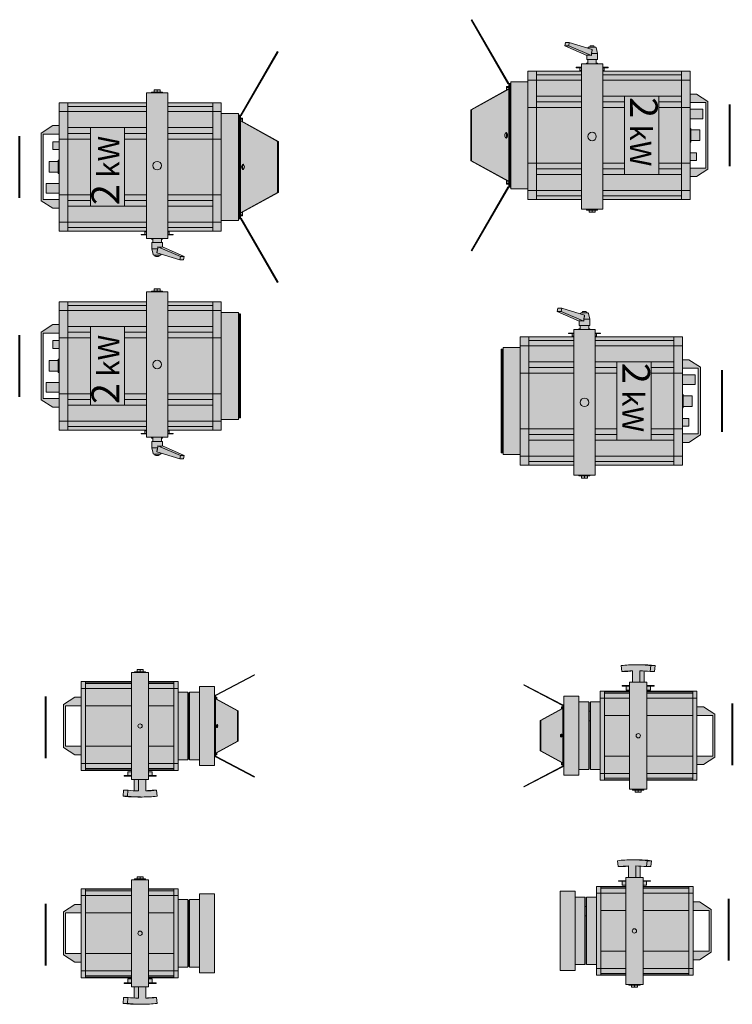
# Model space of a CAD drawing. Units: millimetres. Extents: x -8299 to 55816, y -7189 to 35898.
# Drawn here: x -4567 to -2901, y 23574 to 25876 of the extents above; entities that cross this region are included whole.
import ezdxf

# ---------------------------------------------------------------- set-up
doc = ezdxf.new("R2010")
doc.units = ezdxf.units.MM
doc.header["$LTSCALE"] = 10
doc.layers.add('lumière', color=7, linetype='Continuous')
doc.layers.add('Scénique_son', color=144, linetype='Continuous')
doc.layers.add('Scénique_Lumière Projecteur Phénix', color=206, linetype='Continuous', lineweight=9)
doc.styles.get("Standard").update_dxf_attribs({"font": 'arial.ttf'})

# ---------------------------------------------------------------- blocks, each defined once
blk = doc.blocks.new('*U52')
at = {"layer": 'Scénique_Lumière Projecteur Phénix', "linetype": 'ByBlock', "true_color": 0xffffff}
h = blk.add_hatch(color=7, dxfattribs=at)
h.paths.add_polyline_path([(103.8, 137.3), (-103.8, 137.3), (-103.8, 20), (-106.8, 20), (-106.8, 28.5), (-117, 28.5), (-117, 20), (-125, 20), (-125, 13.7), (-151.4, 13.7), (-150.1, 28.2), (-150.1, 38.4), (-164, 39.6), (-164.5, 34.9), (-164.9, 30.4), (-165.3, 25.9), (-165.6, 20.1), (-166, 9.8), (-166, -5.1), (-165.8, -16.4), (-165.1, -28.2), (-164, -39.6), (-150.1, -38.4), (-150.1, -28.2), (-151.4, -13.7), (-125, -13.7), (-125, -20), (-117, -20), (-117, -28.8), (-106.8, -28.5), (-106.8, -20), (-103.8, -20), (-103.8, -88.7), (-78.8, -88.7), (-78.8, -138.7), (-92.5, -138.7), (-92.5, -173.7), (-71.9, -173.7), (71.9, -173.7), (92.5, -173.7), (92.5, -138.7), (78.8, -138.7), (78.8, -88.7), (103.8, -88.7), (103.8, -20), (125, -20), (125, -13), (127, -13), (127, -6.9), (132, -6.9), (132, 6.9), (127, 6.9), (127, 13), (125, 13), (125, 20), (103.8, 20)])
h.paths.add_polyline_path([(-47.5, 174.3), (47.5, 174.3), (47.5, 137.3), (67.5, 137.3), (67.5, 152.3), (50, 179.3), (-50, 179.3), (-67.5, 152.3), (-67.5, 137.3), (-47.5, 137.3)])
at = {"layer": 'Scénique_Lumière Projecteur Phénix', "color": 7, "linetype": 'ByBlock', "lineweight": 40}
blk.add_line((-75.2, 219.9), (69.2, 219.9), dxfattribs=at)
at = {"layer": 'Scénique_Lumière Projecteur Phénix', "color": 18, "linetype": 'ByBlock', "true_color": 0x000000}
for p, q in [((-67.5, 152.3), (-50, 179.3)), ((-50, 179.3), (50, 179.3)), ((-50, 179.3), (-50, 179.3)), ((47.5, 174.3), (-47.5, 174.3)), ((-47.5, 174.3), (-47.5, 137.3)), ((47.5, 137.3), (47.5, 174.3)), ((50, 179.3), (67.5, 152.3)), ((-67.5, 137.3), (-67.5, 152.3)), ((-67.5, 152.3), (-67.5, 152.3)), ((67.5, 152.3), (67.5, 137.3)), ((-103.8, 127.3), (-103.8, 137.3)), ((-88, 137.3), (-103.8, 137.3)), ((-103.8, 127.3), (-88, 127.3)), ((-103.8, 127.3), (-103.8, 20)), ((-102.8, 127.3), (-102.8, 20)), ((-101.8, 127.3), (-101.8, 127.3)), ((-99.5, 127.3), (-99.5, 20)), ((-88, 127.3), (-88, 137.3)), ((-33, 137.3), (-88, 137.3)), ((-88, 127.3), (-88, 20)), ((-62.5, 127.3), (-88, 127.3)), ((-62.5, 127.3), (-33, 127.3)), ((-52.2, 127.3), (-62.5, 127.3)), ((-47.5, 127.3), (-47.5, 20)), ((33, 137.3), (-33, 137.3)), ((-33, 127.3), (33, 127.3)), ((88, 137.3), (33, 137.3)), ((33, 127.3), (62.5, 127.3)), ((47.5, 127.3), (47.5, 20)), ((62.5, 127.3), (52.2, 127.3)), ((88, 127.3), (62.5, 127.3)), ((88, 127.3), (88, 137.3)), ((103.8, 137.3), (88, 137.3)), ((88, 127.3), (103.8, 127.3)), ((88, 127.3), (88, 20)), ((99.5, 127.3), (88, 127.3)), ((99.5, 127.3), (99.5, 20)), ((102.8, 127.3), (99.5, 127.3)), ((101.8, 127.3), (101.8, 127.3)), ((102.8, 127.3), (102.8, 20)), ((103.8, 127.3), (102.8, 127.3)), ((103.8, 127.3), (103.8, 137.3)), ((103.8, 127.3), (103.8, 20)), ((-103.8, 107.3), (-103.8, 107.3)), ((-103.8, 101.9), (-103.8, 101.9)), ((-103.8, 99.9), (-103.8, 99.9)), ((-103.8, 94.4), (-103.8, 94.4)), ((-103.8, 92.4), (-103.8, 92.4)), ((-103.8, 87), (-103.8, 87)), ((-103.8, 85), (-103.8, 85)), ((-103.8, 79.6), (-103.8, 79.6)), ((-103.8, 77.6), (-103.8, 77.6)), ((-103.8, 72.1), (-103.8, 72.1)), ((-103.8, 70.1), (-103.8, 70.1)), ((-103.8, 64.7), (-103.8, 64.7)), ((-103.8, 62.7), (-103.8, 62.7)), ((-103.8, 57.2), (-103.8, 57.2)), ((-103.8, 55.2), (-103.8, 55.2)), ((-103.8, 49.8), (-103.8, 49.8)), ((-103.8, 47.8), (-103.8, 47.8)), ((-164, 29.4), (-164, 39.6)), ((-150.1, 38.4), (-164, 39.6)), ((-150.1, 28.2), (-164, 29.4)), ((-150.1, 28.2), (-150.1, 38.4)), ((-116, 37.5), (-117, 37.5)), ((-117, 37.5), (-117, 20)), ((-116, 37.5), (-116, 20)), ((-106.8, 28.5), (-116, 28.5)), ((-106.8, 28.5), (-106.8, 20)), ((-103.8, 42.3), (-103.8, 42.3)), ((-103.8, 40.3), (-103.8, 40.3)), ((-103.8, 34.9), (-103.8, 34.9)), ((-103.8, 32.9), (-103.8, 32.9)), ((-103.8, 27.4), (-103.8, 27.4)), ((-103.8, 25.4), (-103.8, 25.4)), ((-166, 5.1), (-166, -5.1)), ((-125, 3.6), (-151.9, 3.6)), ((-125, 13.7), (-151.4, 13.7)), ((-125, -20), (-125, 20)), ((-85, 20), (-125, 20)), ((-125, 9.5), (-125, 9.5)), ((-125, 4), (-125, 4)), ((85, 20), (-85, 20)), ((125, 20), (85, 20)), ((125, 20), (125, -20)), ((127, 13), (125, 13)), ((127, 13), (127, -13)), ((127, 6.9), (132, 6.9)), ((127, 0), (132, 0)), ((132, 6.9), (132, 0)), ((132, 0), (132, -6.9)), ((-151.9, -13.7), (-125, -13.7)), ((-125, -4), (-125, -4)), ((-125, -9.5), (-125, -9.5)), ((-125, -20), (-85, -20)), ((-117, -20), (-117, -37.5)), ((-116, -20), (-116, -37.5)), ((-106.8, -20), (-106.8, -28.5)), ((-103.8, -20), (-103.8, -78.7)), ((-102.8, -20), (-102.8, -78.7)), ((-99.5, -20), (-99.5, -78.7)), ((-88, -20), (-88, -78.7)), ((-85, -20), (85, -20)), ((-47.5, -20), (-47.5, -78.7)), ((47.5, -20), (47.5, -78.7)), ((85, -20), (125, -20)), ((88, -20), (88, -78.7)), ((99.5, -20), (99.5, -78.7)), ((102.8, -20), (102.8, -78.7)), ((103.8, -20), (103.8, -78.7)), ((125, -13), (127, -13)), ((127, -6.9), (132, -6.9)), ((-164, -39.6), (-150.1, -38.4)), ((-150.1, -38.4), (-150.1, -28.2)), ((-117, -37.5), (-116, -37.5)), ((-116, -28.5), (-106.8, -28.5)), ((-103.8, -78.7), (-102.8, -78.7)), ((-103.8, -78.7), (-103.8, -88.7)), ((-103.8, -78.7), (-88, -78.7)), ((-88, -88.7), (-103.8, -88.7)), ((-99.5, -78.7), (-88, -78.7)), ((-88, -78.7), (-62.5, -78.7)), ((-88, -78.7), (-88, -88.7)), ((-33, -88.7), (-88, -88.7)), ((-78.8, -88.7), (-78.8, -111.7)), ((-62.5, -78.7), (-33, -78.7)), ((-47.5, -78.7), (-33, -78.7)), ((-33, -78.7), (33, -78.7)), ((33, -88.7), (-33, -88.7)), ((33, -78.7), (88, -78.7)), ((88, -88.7), (33, -88.7)), ((62.5, -78.7), (88, -78.7)), ((78.8, -111.7), (78.8, -88.7)), ((88, -78.7), (88, -88.7)), ((88, -78.7), (103.8, -78.7)), ((103.8, -88.7), (88, -88.7)), ((102.8, -78.7), (103.8, -78.7)), ((103.8, -78.7), (103.8, -88.7)), ((78.8, -111.7), (-78.8, -111.7)), ((-77.4, -112.2), (77.4, -112.2)), ((-57, -112.2), (-57, -115.1)), ((-35, -115.1), (-35, -112.2)), ((-78.8, -115.7), (-78.8, -138.7)), ((78.8, -115.7), (-78.8, -115.7)), ((77.4, -115.1), (-77.4, -115.1)), ((78.8, -138.7), (78.8, -115.7)), ((-92.5, -138.7), (-92.5, -173.7)), ((-92.5, -138.7), (92.5, -138.7)), ((92.5, -173.7), (92.5, -138.7)), ((-92.5, -173.7), (92.5, -173.7))]:
    blk.add_line(p, q, dxfattribs=at)
blk.add_circle((0, 0), 5, dxfattribs=at)
for centre, radius, start, end in [((0, 207.8), 304.5, 256.7573, 256.7992), ((0, 207.8), 304.5, 283.1997, 283.2378), ((-78.8, -113.7), 2, 46.8423, 90), ((78.8, -113.7), 2, 90, 133.1577), ((-78.8, -113.7), 2, 270, 313.1577), ((78.8, -113.7), 2, 226.8423, 270)]:
    blk.add_arc(centre, radius, start, end, dxfattribs=at)
for centre, major_axis, start_param, end_param in [((235, 5.1), (-401, 0), -0.099917, 0), ((235, -5.1), (-401, 0), -0.099917, 0), ((235, -5.1), (-387, 0), -0.099917, -0.025843), ((235, -5.1), (-401, 0), 0, 0.099917), ((235, -5.1), (-387, 0), 0.025843, 0.099917), ((235, 5.1), (-387, 0), 0.056206, 0.099917)]:
    blk.add_ellipse(centre, major_axis=major_axis, ratio=0.862233, start_param=start_param, end_param=end_param, dxfattribs=at)
at = {"layer": 'Scénique_Lumière Projecteur Phénix', "color": 0, "linetype": 'ByBlock', "oblique": 10}
blk.add_attdef('N°_CIRCUIT', (-156.8, 270.3), '', height=125, dxfattribs=at)
at = {"layer": 'Scénique_Lumière Projecteur Phénix', "color": 0, "linetype": 'ByBlock', "width": 1.1}
for tag, p in [('GELAT_1', (-103.5, -316.8)), ('GELAT_2', (-103.5, -432.9)), ('GELAT_3', (-103.5, -544.1))]:
    blk.add_attdef(tag, p, '', height=65, dxfattribs=at)
blk = doc.blocks.new('*U50')
at = {"layer": 'Scénique_son', "linetype": 'ByBlock', "true_color": 0xffffff}
h = blk.add_hatch(color=7, dxfattribs=at)
h.paths.add_polyline_path([(103.8, -20), (125, -20), (125, -13), (127, -13), (127, -6.9), (132, -6.9), (132, 6.9), (127, 6.9), (127, 13), (125, 13), (125, 20), (103.8, 20), (103.8, 137.3), (-103.8, 137.3), (-103.8, 20), (-106.8, 20), (-106.8, 28.5), (-116, 28.5), (-116, 37.5), (-117, 37.5), (-117, 20), (-125, 20), (-125, 13.7), (-151.4, 13.7), (-150.1, 28.2), (-150.1, 38.4), (-164, 39.6), (-164.5, 35), (-164.9, 30.4), (-165.3, 25.9), (-165.6, 20.1), (-166, 9.8), (-166, -5), (-165.8, -16.4), (-165.1, -28.1), (-164, -39.5), (-150.1, -38.3), (-150.1, -28.2), (-151.4, -13.7), (-125, -13.7), (-125, -20), (-117, -20), (-117, -37.5), (-116, -37.5), (-116, -28.7), (-106.8, -28.5), (-106.8, -20), (-103.8, -20), (-103.8, -88.7), (-78.8, -88.7), (-78.8, -138.7), (-92.5, -138.7), (-92.5, -173.7), (-71.9, -173.7), (-71.9, -176.5), (-119.3, -266.9), (-118, -267.5), (-70.3, -176.5), (-67.7, -176.5), (-67.7, -179.3), (-62.9, -179.3), (-35.4, -229.1), (35.4, -229.1), (62.9, -179.3), (67.7, -179.3), (67.7, -176.5), (70.8, -176.5), (118.5, -267.5), (119.8, -266.9), (72.4, -176.5), (71.9, -176.5), (71.9, -173.7), (92.5, -173.7), (92.5, -138.7), (78.8, -138.7), (78.8, -88.7), (103.8, -88.7)])
h.paths.add_polyline_path([(-47.5, 174.3), (47.5, 174.3), (47.5, 137.3), (67.5, 137.3), (67.5, 152.3), (50, 179.3), (-50, 179.3), (-67.5, 152.3), (-67.5, 137.3), (-47.5, 137.3)])
at = {"layer": 'Scénique_Lumière Projecteur Phénix', "color": 7, "linetype": 'ByBlock', "lineweight": 40}
blk.add_line((-75.2, 219.9), (69.2, 219.9), dxfattribs=at)
at = {"layer": 'Scénique_Lumière Projecteur Phénix', "color": 18, "linetype": 'ByBlock', "true_color": 0x000000}
for p, q in [((-67.5, 152.3), (-50, 179.3)), ((-50, 179.3), (50, 179.3)), ((-50, 179.3), (-50, 179.3)), ((47.5, 174.3), (-47.5, 174.3)), ((-47.5, 174.3), (-47.5, 137.3)), ((47.5, 137.3), (47.5, 174.3)), ((50, 179.3), (67.5, 152.3)), ((-67.5, 137.3), (-67.5, 152.3)), ((-67.5, 152.3), (-67.5, 152.3)), ((67.5, 152.3), (67.5, 137.3)), ((-103.8, 127.3), (-103.8, 137.3)), ((-88, 137.3), (-103.8, 137.3)), ((-103.8, 127.3), (-88, 127.3)), ((-103.8, 127.3), (-103.8, 20)), ((-102.8, 127.3), (-102.8, 20)), ((-101.8, 127.3), (-101.8, 127.3)), ((-99.5, 127.3), (-99.5, 20)), ((-88, 127.3), (-88, 137.3)), ((-33, 137.3), (-88, 137.3)), ((-88, 127.3), (-88, 20)), ((-62.5, 127.3), (-88, 127.3)), ((-62.5, 127.3), (-33, 127.3)), ((-52.2, 127.3), (-62.5, 127.3)), ((-47.5, 127.3), (-47.5, 20)), ((33, 137.3), (-33, 137.3)), ((-33, 127.3), (33, 127.3)), ((88, 137.3), (33, 137.3)), ((33, 127.3), (62.5, 127.3)), ((47.5, 127.3), (47.5, 20)), ((62.5, 127.3), (52.2, 127.3)), ((88, 127.3), (62.5, 127.3)), ((88, 127.3), (88, 137.3)), ((103.8, 137.3), (88, 137.3)), ((88, 127.3), (103.8, 127.3)), ((88, 127.3), (88, 20)), ((99.5, 127.3), (88, 127.3)), ((99.5, 127.3), (99.5, 20)), ((102.8, 127.3), (99.5, 127.3)), ((101.8, 127.3), (101.8, 127.3)), ((102.8, 127.3), (102.8, 20)), ((103.8, 127.3), (102.8, 127.3)), ((103.8, 127.3), (103.8, 137.3)), ((103.8, 127.3), (103.8, 20)), ((-103.8, 107.3), (-103.8, 107.3)), ((-103.8, 101.9), (-103.8, 101.9)), ((-103.8, 99.9), (-103.8, 99.9)), ((-103.8, 94.4), (-103.8, 94.4)), ((-103.8, 92.4), (-103.8, 92.4)), ((-103.8, 87), (-103.8, 87)), ((-103.8, 85), (-103.8, 85)), ((-103.8, 79.6), (-103.8, 79.6)), ((-103.8, 77.6), (-103.8, 77.6)), ((-103.8, 72.1), (-103.8, 72.1)), ((-103.8, 70.1), (-103.8, 70.1)), ((-103.8, 64.7), (-103.8, 64.7)), ((-103.8, 62.7), (-103.8, 62.7)), ((-103.8, 57.2), (-103.8, 57.2)), ((-103.8, 55.2), (-103.8, 55.2)), ((-103.8, 49.8), (-103.8, 49.8)), ((-103.8, 47.8), (-103.8, 47.8)), ((-164, 29.4), (-164, 39.6)), ((-150.1, 38.4), (-164, 39.6)), ((-150.1, 28.2), (-164, 29.4)), ((-150.1, 28.2), (-150.1, 38.4)), ((-116, 37.5), (-117, 37.5)), ((-117, 37.5), (-117, 20)), ((-116, 37.5), (-116, 20)), ((-106.8, 28.5), (-116, 28.5)), ((-106.8, 28.5), (-106.8, 20)), ((-103.8, 42.3), (-103.8, 42.3)), ((-103.8, 40.3), (-103.8, 40.3)), ((-103.8, 34.9), (-103.8, 34.9)), ((-103.8, 32.9), (-103.8, 32.9)), ((-103.8, 27.4), (-103.8, 27.4)), ((-103.8, 25.4), (-103.8, 25.4)), ((-166, 5.1), (-166, -5.1)), ((-125, 3.6), (-151.9, 3.6)), ((-125, 13.7), (-151.4, 13.7)), ((-125, -20), (-125, 20)), ((-85, 20), (-125, 20)), ((-125, 9.5), (-125, 9.5)), ((-125, 4), (-125, 4)), ((85, 20), (-85, 20)), ((125, 20), (85, 20)), ((125, 20), (125, -20)), ((127, 13), (125, 13)), ((127, 13), (127, -13)), ((127, 6.9), (132, 6.9)), ((127, 0), (132, 0)), ((132, 6.9), (132, 0)), ((132, 0), (132, -6.9)), ((-151.9, -13.7), (-125, -13.7)), ((-125, -4), (-125, -4)), ((-125, -9.5), (-125, -9.5)), ((-125, -20), (-85, -20)), ((-117, -20), (-117, -37.5)), ((-116, -20), (-116, -37.5)), ((-106.8, -20), (-106.8, -28.5)), ((-103.8, -20), (-103.8, -78.7)), ((-102.8, -20), (-102.8, -78.7)), ((-99.5, -20), (-99.5, -78.7)), ((-88, -20), (-88, -78.7)), ((-85, -20), (85, -20)), ((-47.5, -20), (-47.5, -78.7)), ((47.5, -20), (47.5, -78.7)), ((85, -20), (125, -20)), ((88, -20), (88, -78.7)), ((99.5, -20), (99.5, -78.7)), ((102.8, -20), (102.8, -78.7)), ((103.8, -20), (103.8, -78.7)), ((125, -13), (127, -13)), ((127, -6.9), (132, -6.9)), ((-164, -39.6), (-150.1, -38.4)), ((-150.1, -38.4), (-150.1, -28.2)), ((-117, -37.5), (-116, -37.5)), ((-116, -28.5), (-106.8, -28.5)), ((-103.8, -78.7), (-102.8, -78.7)), ((-103.8, -78.7), (-103.8, -88.7)), ((-103.8, -78.7), (-88, -78.7)), ((-88, -88.7), (-103.8, -88.7)), ((-99.5, -78.7), (-88, -78.7)), ((-88, -78.7), (-62.5, -78.7)), ((-88, -78.7), (-88, -88.7)), ((-33, -88.7), (-88, -88.7)), ((-78.8, -88.7), (-78.8, -111.7)), ((-62.5, -78.7), (-33, -78.7)), ((-47.5, -78.7), (-33, -78.7)), ((-33, -78.7), (33, -78.7)), ((33, -88.7), (-33, -88.7)), ((33, -78.7), (88, -78.7)), ((88, -88.7), (33, -88.7)), ((62.5, -78.7), (88, -78.7)), ((78.8, -111.7), (78.8, -88.7)), ((88, -78.7), (88, -88.7)), ((88, -78.7), (103.8, -78.7)), ((103.8, -88.7), (88, -88.7)), ((102.8, -78.7), (103.8, -78.7)), ((103.8, -78.7), (103.8, -88.7)), ((78.8, -111.7), (-78.8, -111.7)), ((-77.4, -112.2), (77.4, -112.2)), ((-57, -112.2), (-57, -115.1)), ((-35, -115.1), (-35, -112.2)), ((-78.8, -115.7), (-78.8, -138.7)), ((78.8, -115.7), (-78.8, -115.7)), ((77.4, -115.1), (-77.4, -115.1)), ((78.8, -138.7), (78.8, -115.7)), ((-92.5, -138.7), (-92.5, -173.7)), ((-92.5, -138.7), (92.5, -138.7)), ((92.5, -173.7), (92.5, -138.7)), ((-92.5, -173.7), (92.5, -173.7)), ((-84.5, -173.7), (-84.5, -173.7)), ((84.5, -173.7), (84.5, -173.7))]:
    blk.add_line(p, q, dxfattribs=at)
at = {"layer": 'Scénique_Lumière Projecteur Phénix', "color": 18, "linetype": 'ByBlock', "true_color": 0x000000, "extrusion": (0.534951, -0.844883, 3.37424e-32)}
for p, q in [((-71.9, -176.5), (-119.3, -266.9)), ((-118, -267.5), (-70.7, -177.2)), ((-72.2, -180.1), (-72.2, -180.1)), ((-70.7, -177.2), (-71.9, -176.5)), ((-118, -267.5), (-119.3, -266.9))]:
    blk.add_line(p, q, dxfattribs=at)
at = {"layer": 'Scénique_Lumière Projecteur Phénix', "color": 18, "linetype": 'ByBlock', "true_color": 0x000000, "extrusion": (-5.51073e-16, -1, 3.37424e-32)}
for p, q in [((-71.9, -173.7), (-71.9, -175.1)), ((-71.9, -175.1), (-6.5, -175.1)), ((-71.9, -176.5), (-71.9, -175.1)), ((-64.8, -175.1), (-71.9, -175.1)), ((-64.8, -176.5), (-71.9, -176.5)), ((-67.7, -179.3), (-67.7, -176.5)), ((-67.7, -179.3), (-66.2, -179.3)), ((-66.2, -179.3), (-66.2, -176.5)), ((-66.2, -179.3), (-63.4, -179.3)), ((-63.8, -176.5), (-64.8, -176.5)), ((-35.4, -227.9), (-63.8, -176.5)), ((-63.8, -176.5), (-6.5, -176.5)), ((-63.8, -177.7), (-63.8, -176.5)), ((-35.4, -229.1), (-63.8, -177.7)), ((-63.4, -179.3), (-63.4, -178.4)), ((-63.4, -179.3), (-62.9, -179.3)), ((-58.3, -176.5), (-58.3, -175.1)), ((6.5, -175.1), (-6.5, -175.1)), ((-6.5, -176.5), (-6.5, -175.1)), ((6.5, -176.5), (-6.5, -176.5)), ((-0.2, -175.1), (0.2, -175.1)), ((6.5, -175.1), (71.9, -175.1)), ((6.5, -176.5), (6.5, -175.1)), ((6.5, -176.5), (63.8, -176.5)), ((63.8, -176.5), (35.4, -227.9)), ((63.8, -177.7), (35.4, -229.1)), ((58.3, -175.1), (58.3, -176.5)), ((62.9, -179.3), (63.4, -179.3)), ((63.4, -179.3), (63.4, -178.3)), ((63.4, -179.3), (66.2, -179.3)), ((63.8, -177.7), (63.8, -176.5)), ((64.8, -176.5), (63.8, -176.5)), ((71.9, -175.1), (64.8, -175.1)), ((71.9, -176.5), (64.8, -176.5)), ((66.2, -179.3), (66.2, -176.5)), ((66.2, -179.3), (67.7, -179.3)), ((67.7, -179.3), (67.7, -176.5)), ((71.9, -175.1), (71.9, -173.7)), ((71.9, -175.1), (71.9, -175.1)), ((71.9, -176.5), (71.9, -175.1)), ((35.4, -227.9), (-35.4, -227.9)), ((-35.4, -229.1), (-35.4, -227.9)), ((35.4, -229.1), (-35.4, -229.1)), ((35.4, -229.1), (35.4, -227.9))]:
    blk.add_line(p, q, dxfattribs=at)
at = {"layer": 'Scénique_Lumière Projecteur Phénix', "color": 18, "linetype": 'ByBlock', "true_color": 0x000000, "extrusion": (-0.534951, -0.844883, 3.37424e-32)}
for p, q in [((71.1, -177.2), (72.4, -176.5)), ((118.5, -267.5), (71.1, -177.2)), ((72.4, -176.5), (119.8, -266.9)), ((72.7, -180.1), (72.7, -180.1)), ((118.5, -267.5), (119.8, -266.9))]:
    blk.add_line(p, q, dxfattribs=at)
at = {"layer": 'Scénique_Lumière Projecteur Phénix', "color": 18, "linetype": 'ByBlock', "true_color": 0x000000}
blk.add_circle((0, 0), 5, dxfattribs=at)
for centre, radius, start, end in [((0, 207.8), 304.5, 256.7573, 256.7992), ((0, 207.8), 304.5, 283.1997, 283.2378), ((-78.8, -113.7), 2, 46.8423, 90), ((78.8, -113.7), 2, 90, 133.1577), ((-78.8, -113.7), 2, 270, 313.1577), ((78.8, -113.7), 2, 226.8423, 270)]:
    blk.add_arc(centre, radius, start, end, dxfattribs=at)
for centre, major_axis, ratio, start_param, end_param in [((235, 5.1), (-401, 0), 0.862233, -0.099917, 0), ((235, -5.1), (-401, 0), 0.862233, -0.099917, 0), ((235, -5.1), (-387, 0), 0.862233, -0.099917, -0.025843), ((235, -5.1), (-401, 0), 0.862233, 0, 0.099917), ((235, -5.1), (-387, 0), 0.862233, 0.025843, 0.099917), ((235, 5.1), (-387, 0), 0.862233, 0.056206, 0.099917), ((0, -180), (3.77, 0), 0.5, 1.570796, 3.141593), ((0, -180), (3.77, 0), 0.5, 3.141593, 6.283185), ((0, -181.3), (-3.77, 0), 0.5, -2.79789, -0.327489), ((0, -181.3), (-3.77, 0), 0.5, -1.570796, -0.332141), ((0, -180), (3.77, 0), 0.5, 0, 1.570796), ((0, -181.3), (-3.77, 0), 0.5, -2.809437, -1.570796)]:
    blk.add_ellipse(centre, major_axis=major_axis, ratio=ratio, start_param=start_param, end_param=end_param, dxfattribs=at)
at = {"layer": 'Scénique_Lumière Projecteur Phénix', "color": 0, "linetype": 'ByBlock', "oblique": 10}
blk.add_attdef('N°_CIRCUIT', (-156.8, 270.3), '', height=125, dxfattribs=at)
at = {"layer": 'Scénique_Lumière Projecteur Phénix', "color": 0, "linetype": 'ByBlock', "width": 1.1}
for tag, p in [('GELAT_1', (-103.5, -316.8)), ('GELAT_2', (-103.5, -432.9)), ('GELAT_3', (-103.5, -544.1))]:
    blk.add_attdef(tag, p, '', height=65, dxfattribs=at)
blk = doc.blocks.new('*U40')
at = {"layer": 'Scénique_Lumière Projecteur Phénix', "linetype": 'ByBlock', "true_color": 0xffffff}
h = blk.add_hatch(color=7, dxfattribs=at)
h.paths.add_polyline_path([(147, 229), (-153, 229), (-153, 25.1), (-154.8, 25.1), (-154.8, 28.5), (-162, 28.5), (-162, 25), (-170, 25), (-170, 13), (-172, 13), (-172, 10), (-180, 10), (-180, 12.5), (-194.2, 12.5), (-207.9, 9.5), (-208.4, 9.2), (-208.8, 8.9), (-209, 8.6), (-209.2, 7.8), (-209.2, 5), (-210.8, 5), (-211.1, 5), (-211.6, 4.8), (-212, 4.5), (-212.3, 4.1), (-212.5, 3.3), (-212.5, -3.3), (-212.4, -3.9), (-212, -4.5), (-211.7, -4.8), (-210.8, -5), (-209.2, -5), (-209.2, -7.8), (-209.1, -8.4), (-208.8, -8.9), (-207.9, -9.5), (-206.8, -9.7), (-219.9, -53.1), (-219.9, -61.9), (-212.1, -63.3), (-189.7, -12.5), (-180, -12.5), (-180, -10), (-172, -10), (-172, -13), (-170, -13), (-170, -25), (-162, -25), (-162, -28.5), (-154.8, -28.5), (-154.8, -25), (-153, -25), (-153, -150), (-128, -150), (-128, -190), (-124.3, -190), (-124.3, -194.8), (118.2, -194.8), (118.3, -190), (122, -190), (122, -150), (147, -150), (147, -25), (170, -25), (170, -13), (172, -13), (172, -6.9), (177, -6.9), (177, 6.9), (172, 6.9), (172, 13), (170, 13), (170, 25), (147, 25)])
h.paths.add_polyline_path([(76, 271), (-82, 271), (-99.5, 244), (-99.5, 229), (-79.5, 229), (-79.5, 266), (73.5, 266), (73.5, 229), (93.5, 229), (93.5, 244)])
h.paths.add_polyline_path([(-41.5, 259), (-64.5, 259), (-64.5, 229), (-41.5, 229)], flags=17)
h.paths.add_polyline_path([(9.5, 252), (-15.5, 252), (-15.5, 231), (9.5, 231)], flags=17)
h.paths.add_polyline_path([(12.7, 231), (-18.7, 231), (-18.7, 229), (12.7, 229)], flags=17)
h.paths.add_polyline_path([(56, 244), (38, 244), (38, 229), (56, 229)], flags=17)
at = {"layer": 'Scénique_Lumière Projecteur Phénix', "color": 7, "linetype": 'ByBlock', "lineweight": 40}
blk.add_line((-75.2, 321.2), (69.2, 321.2), dxfattribs=at)
at = {"layer": 'Scénique_Lumière Projecteur Phénix', "color": 18, "linetype": 'ByBlock', "true_color": 0x000000}
for p, q in [((-82, 271), (-99.5, 244)), ((-82, 271), (76, 271)), ((-82, 271), (-82, 271)), ((73.5, 266), (-79.5, 266)), ((-79.5, 229), (-79.5, 266)), ((-64.5, 259), (-64.5, 229)), ((-41.5, 259), (-64.5, 259)), ((-41.5, 229), (-41.5, 259)), ((73.5, 229), (73.5, 266)), ((76, 271), (93.5, 244)), ((-99.5, 244), (-99.5, 229)), ((-99.5, 244), (-99.5, 244)), ((-18.7, 229), (-18.7, 231)), ((-3, 231), (-18.7, 231)), ((9.5, 252), (-15.5, 252)), ((-15.5, 252), (-15.5, 231)), ((12.7, 231), (-3, 231)), ((-3, 229), (-3, 231)), ((9.5, 231), (9.5, 252)), ((12.7, 229), (12.7, 231)), ((38, 244), (38, 229)), ((56, 244), (38, 244)), ((56, 229), (56, 244)), ((93.5, 244), (93.5, 229)), ((-153, 229), (-132.2, 229)), ((-153, 229), (-153, 209)), ((-153, 25), (-153, 209)), ((-153, 209), (-144.3, 209)), ((-144.3, 209), (-153, 209)), ((-151, 209), (-151, 209)), ((-144.3, 25), (-144.3, 209)), ((-132.2, 209), (-144.3, 209)), ((-132.2, 229), (-132.2, 209)), ((-132.2, 229), (-68.2, 229)), ((-132.2, 25), (-132.2, 209)), ((-94.8, 209), (-132.2, 209)), ((-94.8, 25), (-94.8, 209)), ((-94.8, 209), (-68.2, 209)), ((-81.5, 209), (-94.8, 209)), ((-81.5, 155.8), (-81.5, 209)), ((-68.2, 229), (62.2, 229)), ((-68.2, 229), (-68.2, 209)), ((-68.2, 209), (62.2, 209)), ((-68.2, 155.8), (-68.2, 209)), ((62.2, 229), (62.2, 209)), ((62.2, 229), (126.2, 229)), ((62.2, 209), (126.2, 209)), ((62.2, 155.8), (62.2, 209)), ((75.5, 155.8), (75.5, 209)), ((88.8, 25), (88.8, 209)), ((126.2, 229), (147, 229)), ((126.2, 229), (126.2, 209)), ((126.2, 25), (126.2, 209)), ((126.2, 209), (147, 209)), ((138.3, 25), (138.3, 209)), ((145, 209), (145, 209)), ((147, 229), (147, 209)), ((147, 25), (147, 209)), ((-81.5, 25), (-81.5, 75.9)), ((-68.2, 25), (-68.2, 75.9)), ((62.2, 25), (62.2, 75.9)), ((75.5, 25), (75.5, 75.9)), ((-170, 25), (-130, 25)), ((-170, 25), (-170, -25)), ((-162, 25), (-162, 37.5)), ((-161, 37.5), (-162, 37.5)), ((-161, 25), (-161, 37.5)), ((-154.8, 28.5), (-161, 28.5)), ((-154.8, 25.1), (-154.8, 28.5)), ((-130, 25), (130, 25)), ((130, 25), (170, 25)), ((170, 25), (170, -25)), ((-219.9, -53.1), (-203.6, 0.6)), ((-212.5, 3.3), (-212.5, -3.3)), ((-209.2, 5), (-210.8, 5)), ((-209.2, 7.8), (-209.2, -7.8)), ((-194.2, 12.5), (-207.9, 9.5)), ((-194.2, 12.5), (-194.2, -1.4)), ((-180, 12.5), (-194.2, 12.5)), ((-180, 12.5), (-180, -12.5)), ((-170, 10), (-180, 10)), ((-170, 13), (-172, 13)), ((-172, 13), (-172, 10)), ((-170, 8.2), (-170, 8.2)), ((-170, 7.5), (-170, 7.5)), ((172, 13), (170, 13)), ((172, 13), (172, -13)), ((172, 6.9), (177, 6.9)), ((172, 0), (177, 0)), ((177, 6.9), (177, 0)), ((177, 0), (177, -6.9)), ((-189.7, -1.4), (-212.1, -54.6)), ((-189.7, -12.4), (-212.1, -63.3)), ((-210.8, -5), (-209.2, -5)), ((-207.9, -9.5), (-206.8, -9.7)), ((-189.7, -12.5), (-180, -12.5)), ((-180, -10), (-170, -10)), ((-172, -10), (-172, -13)), ((-172, -13), (-170, -13)), ((-170, -7.5), (-170, -7.5)), ((-170, -8.2), (-170, -8.2)), ((170, -13), (172, -13)), ((172, -6.9), (177, -6.9)), ((-170, -25), (-130, -25)), ((-162, -37.5), (-162, -25)), ((-162, -37.5), (-161, -37.5)), ((-161, -37.5), (-161, -25)), ((-161, -28.5), (-154.8, -28.5)), ((-154.8, -28.5), (-154.8, -25)), ((-153, -130), (-153, -25)), ((-144.3, -130), (-144.3, -25)), ((-132.2, -130), (-132.2, -25)), ((-130, -25), (130, -25)), ((-94.8, -130), (-94.8, -25)), ((-81.5, -130), (-81.5, -25)), ((-68.2, -130), (-68.2, -25)), ((62.2, -130), (62.2, -25)), ((75.5, -130), (75.5, -25)), ((88.8, -130), (88.8, -25)), ((126.2, -130), (126.2, -25)), ((130, -25), (170, -25)), ((138.3, -130), (138.3, -25)), ((147, -130), (147, -25)), ((-212.1, -54.6), (-219.9, -53.1)), ((-219.9, -61.9), (-219.9, -53.1)), ((-212.1, -63.3), (-219.9, -61.9)), ((-212.1, -54.6), (-212.1, -63.3)), ((-153, -150), (-153, -130)), ((-132.2, -130), (-153, -130)), ((-132.2, -150), (-132.2, -130)), ((-68.2, -130), (-132.2, -130)), ((62.2, -130), (-68.2, -130)), ((-68.2, -150), (-68.2, -130)), ((62.2, -150), (62.2, -130)), ((88.8, -130), (62.2, -130)), ((88.8, -130), (126.2, -130)), ((126.2, -150), (126.2, -130)), ((126.2, -130), (138.3, -130)), ((147, -130), (138.3, -130)), ((147, -150), (147, -130)), ((-132.2, -150), (-153, -150)), ((-68.2, -150), (-132.2, -150)), ((-128, -150), (-128, -190)), ((-108, -150), (-108, -150)), ((62.2, -150), (-68.2, -150)), ((126.2, -150), (62.2, -150)), ((102, -150), (102, -150)), ((122, -150), (122, -190)), ((147, -150), (126.2, -150)), ((-128, -190), (122, -190)), ((-117, -190), (-117, -190)), ((-98.7, -190), (118.3, -190)), ((-89.2, -190), (-89.2, -190)), ((-88.7, -190), (-88.7, -190))]:
    blk.add_line(p, q, dxfattribs=at)
at = {"layer": 'Scénique_Lumière Projecteur Phénix', "color": 18, "linetype": 'ByBlock', "true_color": 0x000000, "extrusion": (-5.51073e-16, -1, 3.37424e-32)}
for p, q in [((118.3, -190), (-124.3, -190)), ((-124.3, -190), (-124.3, -192.4)), ((-124.3, -194.8), (-124.3, -192.4)), ((-112.3, -192.4), (-124.3, -192.4)), ((-112.3, -194.8), (-124.3, -194.8)), ((-124.1, -192.4), (-13.9, -192.4)), ((-110.5, -194.8), (-112.3, -194.8)), ((-110.5, -194.8), (-13.9, -194.8)), ((-101.4, -194.8), (-101.4, -192.4)), ((7.9, -192.4), (-13.9, -192.4)), ((-13.9, -194.8), (-13.9, -192.4)), ((7.9, -194.8), (-13.9, -194.8)), ((-3.4, -192.4), (-2.6, -192.4)), ((7.9, -192.4), (118.1, -192.4)), ((7.9, -194.8), (7.9, -192.4)), ((7.9, -194.8), (104.5, -194.8)), ((95.4, -192.4), (95.4, -194.8)), ((106.3, -194.8), (104.5, -194.8)), ((118.3, -192.4), (106.3, -192.4)), ((118.2, -194.8), (106.3, -194.8)), ((118.3, -192.4), (118.3, -190)), ((118.3, -192.4), (118.3, -192.4)), ((118.3, -194.8), (118.3, -192.4))]:
    blk.add_line(p, q, dxfattribs=at)
at = {"layer": 'Scénique_Lumière Projecteur Phénix', "color": 18, "linetype": 'ByBlock', "true_color": 0x000000}
blk.add_lwpolyline([(-94.8, 155.8), (88.8, 155.8), (88.8, 75.9), (-94.8, 75.9)], close=True, dxfattribs=at)
blk.add_circle((0, 0), 10, dxfattribs=at)
for centre, start, end in [((-210.8, 3.3), 90, 180), ((-207.5, 7.8), 102.5288, 180), ((-210.8, -3.3), 180, 270), ((-207.5, -7.8), 180, 257.4712)]:
    blk.add_arc(centre, 1.67, start, end, dxfattribs=at)
for centre, major_axis, ratio, start_param, end_param in [((-1694.7, 0), (-2347.8, -8.6), 0.003847, 2.264142, 2.266637), ((-186.7, 0), (2.8, 12.5), 0.205789, 1.729239, 3.080281)]:
    blk.add_ellipse(centre, major_axis=major_axis, ratio=ratio, start_param=start_param, end_param=end_param, dxfattribs=at)
blk.add_rational_spline([(-203.6, 0.6), (-199.7, -0.3), (-194.2, -1.4)], [1.01028623926, 1.01358712421, 1], degree=2, dxfattribs=at)
at = {"layer": 'Scénique_Lumière Projecteur Phénix', "color": 18, "linetype": 'ByBlock', "true_color": 0x000000, "insert": (-92.4, 153.4), "char_height": 50, "width": 176.86, "attachment_point": 1}
blk.add_mtext('{\\fArial|b1|i0|c238|p34;\\H1.3x;2\\fArial|b1|i0|c0|p34;\\H0.76923x; \\fArial|b1|i0|c238|p34;kW}', dxfattribs=at)
at = {"layer": 'Scénique_Lumière Projecteur Phénix', "color": 0, "linetype": 'ByBlock', "oblique": 10}
blk.add_attdef('N°_CIRCUIT', (-156.8, 371.6), '', height=125, dxfattribs=at)
at = {"layer": 'Scénique_Lumière Projecteur Phénix', "color": 0, "linetype": 'ByBlock', "width": 1.1}
for tag, p in [('GELAT_1', (-92.2, -281.9)), ('GELAT_2', (-92.2, -398)), ('GELAT_3', (-92.2, -509.2))]:
    blk.add_attdef(tag, p, '', height=65, dxfattribs=at)
blk = doc.blocks.new('*U39')
at = {"layer": 'Scénique_son', "linetype": 'ByBlock', "true_color": 0xffffff}
h = blk.add_hatch(color=7, dxfattribs=at)
h.paths.add_polyline_path([(170, 25), (147, 25), (147, 229), (-153, 229), (-153, 25.1), (-154.8, 25.1), (-154.8, 28.5), (-161, 28.5), (-161, 37.5), (-162, 37.5), (-162, 25), (-170, 25), (-170, 13), (-172, 13), (-172, 10), (-180, 10), (-180, 12.5), (-194.2, 12.5), (-207.9, 9.5), (-208.4, 9.2), (-208.8, 8.9), (-209, 8.6), (-209.2, 7.8), (-209.2, 5), (-210.8, 5), (-211.1, 5), (-211.6, 4.8), (-212, 4.5), (-212.3, 4.1), (-212.5, 3.3), (-212.5, -3.3), (-212.4, -3.9), (-212, -4.5), (-211.7, -4.8), (-210.8, -5), (-210, -5), (-209.2, -5), (-209.2, -7.8), (-209.1, -8.4), (-208.8, -8.9), (-207.9, -9.5), (-207.3, -9.6), (-206.8, -9.7), (-219.9, -53.1), (-219.9, -61.9), (-212.1, -63.3), (-189.7, -12.5), (-180, -12.5), (-180, -10), (-172, -10), (-172, -13), (-170, -13), (-170, -25), (-162, -25), (-162, -37.5), (-161, -37.5), (-161, -28.5), (-154.8, -28.5), (-154.8, -25), (-153, -25), (-153, -150), (-128, -150), (-128, -190), (-124.3, -190), (-124.3, -194.8), (-273.2, -280.8), (-272, -282.9), (-123.1, -196.8), (-119.4, -194.8), (-117.1, -194.8), (-117.1, -199.6), (-109, -199.6), (-62.7, -283.5), (56.7, -283.5), (103, -199.6), (111.1, -199.6), (111.1, -194.8), (113.2, -194.8), (117.1, -196.8), (266, -282.9), (267.2, -280.8), (118.2, -194.8), (118.3, -190), (122, -190), (122, -150), (147, -150), (147, -25), (170, -25), (170, -13), (172, -13), (172, -6.9), (177, -6.9), (177, 6.9), (172, 6.9), (172, 13), (170, 13)])
h.paths.add_polyline_path([(-79.5, 266), (73.5, 266), (73.5, 229), (93.5, 229), (93.5, 244), (76, 271), (-82, 271), (-99.5, 244), (-99.5, 229), (-79.5, 229)])
h.paths.add_polyline_path([(-41.5, 259), (-64.5, 259), (-64.5, 229), (-41.5, 229)], flags=17)
h.paths.add_polyline_path([(9.5, 252), (-15.5, 252), (-15.5, 231), (9.5, 231)], flags=17)
h.paths.add_polyline_path([(56, 244), (38, 244), (38, 229), (56, 229)], flags=17)
h.paths.add_polyline_path([(12.7, 231), (-18.7, 231), (-18.7, 229), (12.7, 229)], flags=17)
at = {"layer": 'Scénique_Lumière Projecteur Phénix', "color": 7, "linetype": 'ByBlock', "lineweight": 40}
blk.add_line((-75.2, 321.2), (69.2, 321.2), dxfattribs=at)
at = {"layer": 'Scénique_Lumière Projecteur Phénix', "color": 18, "linetype": 'ByBlock', "true_color": 0x000000}
for p, q in [((-82, 271), (-99.5, 244)), ((-82, 271), (76, 271)), ((-82, 271), (-82, 271)), ((73.5, 266), (-79.5, 266)), ((-79.5, 229), (-79.5, 266)), ((-64.5, 259), (-64.5, 229)), ((-41.5, 259), (-64.5, 259)), ((-41.5, 229), (-41.5, 259)), ((73.5, 229), (73.5, 266)), ((76, 271), (93.5, 244)), ((-99.5, 244), (-99.5, 229)), ((-99.5, 244), (-99.5, 244)), ((-18.7, 229), (-18.7, 231)), ((-3, 231), (-18.7, 231)), ((9.5, 252), (-15.5, 252)), ((-15.5, 252), (-15.5, 231)), ((12.7, 231), (-3, 231)), ((-3, 229), (-3, 231)), ((9.5, 231), (9.5, 252)), ((12.7, 229), (12.7, 231)), ((38, 244), (38, 229)), ((56, 244), (38, 244)), ((56, 229), (56, 244)), ((93.5, 244), (93.5, 229)), ((-153, 229), (-132.2, 229)), ((-153, 229), (-153, 209)), ((-153, 25), (-153, 209)), ((-153, 209), (-144.3, 209)), ((-144.3, 209), (-153, 209)), ((-151, 209), (-151, 209)), ((-144.3, 25), (-144.3, 209)), ((-132.2, 209), (-144.3, 209)), ((-132.2, 229), (-132.2, 209)), ((-132.2, 229), (-68.2, 229)), ((-132.2, 25), (-132.2, 209)), ((-94.8, 209), (-132.2, 209)), ((-94.8, 25), (-94.8, 209)), ((-94.8, 209), (-68.2, 209)), ((-81.5, 209), (-94.8, 209)), ((-81.5, 155.8), (-81.5, 209)), ((-68.2, 229), (62.2, 229)), ((-68.2, 229), (-68.2, 209)), ((-68.2, 209), (62.2, 209)), ((-68.2, 155.8), (-68.2, 209)), ((62.2, 229), (62.2, 209)), ((62.2, 229), (126.2, 229)), ((62.2, 209), (126.2, 209)), ((62.2, 155.8), (62.2, 209)), ((75.5, 155.8), (75.5, 209)), ((88.8, 25), (88.8, 209)), ((126.2, 229), (147, 229)), ((126.2, 229), (126.2, 209)), ((126.2, 25), (126.2, 209)), ((126.2, 209), (147, 209)), ((138.3, 25), (138.3, 209)), ((145, 209), (145, 209)), ((147, 229), (147, 209)), ((147, 25), (147, 209)), ((-81.5, 25), (-81.5, 75.9)), ((-68.2, 25), (-68.2, 75.9)), ((62.2, 25), (62.2, 75.9)), ((75.5, 25), (75.5, 75.9)), ((-170, 25), (-130, 25)), ((-170, 25), (-170, -25)), ((-162, 25), (-162, 37.5)), ((-161, 37.5), (-162, 37.5)), ((-161, 25), (-161, 37.5)), ((-154.8, 28.5), (-161, 28.5)), ((-154.8, 25.1), (-154.8, 28.5)), ((-130, 25), (130, 25)), ((130, 25), (170, 25)), ((170, 25), (170, -25)), ((-219.9, -53.1), (-203.6, 0.6)), ((-212.5, 3.3), (-212.5, -3.3)), ((-209.2, 5), (-210.8, 5)), ((-209.2, 7.8), (-209.2, -7.8)), ((-194.2, 12.5), (-207.9, 9.5)), ((-194.2, 12.5), (-194.2, -1.4)), ((-180, 12.5), (-194.2, 12.5)), ((-180, 12.5), (-180, -12.5)), ((-170, 10), (-180, 10)), ((-170, 13), (-172, 13)), ((-172, 13), (-172, 10)), ((-170, 8.2), (-170, 8.2)), ((-170, 7.5), (-170, 7.5)), ((172, 13), (170, 13)), ((172, 13), (172, -13)), ((172, 6.9), (177, 6.9)), ((172, 0), (177, 0)), ((177, 6.9), (177, 0)), ((177, 0), (177, -6.9)), ((-189.7, -1.4), (-212.1, -54.6)), ((-189.7, -12.4), (-212.1, -63.3)), ((-210.8, -5), (-209.2, -5)), ((-207.9, -9.5), (-206.8, -9.7)), ((-189.7, -12.5), (-180, -12.5)), ((-180, -10), (-170, -10)), ((-172, -10), (-172, -13)), ((-172, -13), (-170, -13)), ((-170, -7.5), (-170, -7.5)), ((-170, -8.2), (-170, -8.2)), ((170, -13), (172, -13)), ((172, -6.9), (177, -6.9)), ((-170, -25), (-130, -25)), ((-162, -37.5), (-162, -25)), ((-162, -37.5), (-161, -37.5)), ((-161, -37.5), (-161, -25)), ((-161, -28.5), (-154.8, -28.5)), ((-154.8, -28.5), (-154.8, -25)), ((-153, -130), (-153, -25)), ((-144.3, -130), (-144.3, -25)), ((-132.2, -130), (-132.2, -25)), ((-130, -25), (130, -25)), ((-94.8, -130), (-94.8, -25)), ((-81.5, -130), (-81.5, -25)), ((-68.2, -130), (-68.2, -25)), ((62.2, -130), (62.2, -25)), ((75.5, -130), (75.5, -25)), ((88.8, -130), (88.8, -25)), ((126.2, -130), (126.2, -25)), ((130, -25), (170, -25)), ((138.3, -130), (138.3, -25)), ((147, -130), (147, -25)), ((-212.1, -54.6), (-219.9, -53.1)), ((-219.9, -61.9), (-219.9, -53.1)), ((-212.1, -63.3), (-219.9, -61.9)), ((-212.1, -54.6), (-212.1, -63.3)), ((-153, -150), (-153, -130)), ((-132.2, -130), (-153, -130)), ((-132.2, -150), (-132.2, -130)), ((-68.2, -130), (-132.2, -130)), ((62.2, -130), (-68.2, -130)), ((-68.2, -150), (-68.2, -130)), ((62.2, -150), (62.2, -130)), ((88.8, -130), (62.2, -130)), ((88.8, -130), (126.2, -130)), ((126.2, -150), (126.2, -130)), ((126.2, -130), (138.3, -130)), ((147, -130), (138.3, -130)), ((147, -150), (147, -130)), ((-132.2, -150), (-153, -150)), ((-68.2, -150), (-132.2, -150)), ((-128, -150), (-128, -190)), ((-108, -150), (-108, -150)), ((62.2, -150), (-68.2, -150)), ((126.2, -150), (62.2, -150)), ((102, -150), (102, -150)), ((122, -150), (122, -190)), ((147, -150), (126.2, -150)), ((-128, -190), (122, -190)), ((-117, -190), (-117, -190)), ((-98.7, -190), (118.3, -190)), ((-89.2, -190), (-89.2, -190)), ((-88.7, -190), (-88.7, -190))]:
    blk.add_line(p, q, dxfattribs=at)
at = {"layer": 'Scénique_Lumière Projecteur Phénix', "color": 18, "linetype": 'ByBlock', "true_color": 0x000000, "extrusion": (-5.51073e-16, -1, 3.37424e-32)}
for p, q in [((-124.3, -194.8), (-273.2, -280.8)), ((-272, -282.9), (-123.1, -196.8)), ((-138.9, -206), (-138.9, -206)), ((-127.9, -199.6), (-127.9, -199.6)), ((118.3, -190), (-124.3, -190)), ((-124.3, -190), (-124.3, -192.4)), ((-124.3, -194.8), (-124.3, -192.4)), ((-112.3, -192.4), (-124.3, -192.4)), ((-112.3, -194.8), (-124.3, -194.8)), ((-123.1, -196.8), (-124.3, -194.8)), ((-124.1, -192.4), (-13.9, -192.4)), ((-117.1, -199.6), (-117.1, -194.8)), ((-117.1, -199.6), (-114.7, -199.6)), ((-114.7, -199.6), (-114.7, -194.8)), ((-114.7, -199.6), (-109.9, -199.6)), ((-110.5, -194.8), (-112.3, -194.8)), ((-62.7, -281.4), (-110.5, -194.8)), ((-110.5, -194.8), (-13.9, -194.8)), ((-110.5, -196.8), (-110.5, -194.8)), ((-62.7, -283.5), (-110.5, -196.8)), ((-109.9, -199.6), (-109.9, -197.9)), ((-109.9, -199.6), (-109, -199.6)), ((-101.4, -194.8), (-101.4, -192.4)), ((7.9, -192.4), (-13.9, -192.4)), ((-13.9, -194.8), (-13.9, -192.4)), ((7.9, -194.8), (-13.9, -194.8)), ((-3.4, -192.4), (-2.6, -192.4)), ((7.9, -192.4), (118.1, -192.4)), ((7.9, -194.8), (7.9, -192.4)), ((7.9, -194.8), (104.5, -194.8)), ((104.5, -194.8), (56.7, -281.4)), ((104.5, -196.8), (56.7, -283.5)), ((95.4, -192.4), (95.4, -194.8)), ((103, -199.6), (103.9, -199.6)), ((103.9, -199.6), (103.9, -197.9)), ((103.9, -199.6), (108.7, -199.6)), ((104.5, -196.8), (104.5, -194.8)), ((106.3, -194.8), (104.5, -194.8)), ((118.3, -192.4), (106.3, -192.4)), ((118.2, -194.8), (106.3, -194.8)), ((108.7, -199.6), (108.7, -194.8)), ((108.7, -199.6), (111.1, -199.6)), ((111.1, -199.6), (111.1, -194.8)), ((117.1, -196.8), (118.3, -194.8)), ((266, -282.9), (117.1, -196.8)), ((118.3, -192.4), (118.3, -190)), ((118.3, -192.4), (118.3, -192.4)), ((118.3, -194.8), (118.3, -192.4)), ((267.2, -280.8), (118.3, -194.8)), ((121.9, -199.6), (121.9, -199.6)), ((132.9, -206), (132.9, -206)), ((-272, -282.9), (-273.2, -280.8)), ((56.7, -281.4), (-62.7, -281.4)), ((-62.7, -283.5), (-62.7, -281.4)), ((56.7, -283.5), (-62.7, -283.5)), ((56.7, -283.5), (56.7, -281.4)), ((266, -282.9), (267.2, -280.8))]:
    blk.add_line(p, q, dxfattribs=at)
at = {"layer": 'Scénique_Lumière Projecteur Phénix', "color": 18, "linetype": 'ByBlock', "true_color": 0x000000}
blk.add_lwpolyline([(-94.8, 155.8), (88.8, 155.8), (88.8, 75.9), (-94.8, 75.9)], close=True, dxfattribs=at)
blk.add_circle((0, 0), 10, dxfattribs=at)
for centre, start, end in [((-210.8, 3.3), 90, 180), ((-207.5, 7.8), 102.5288, 180), ((-210.8, -3.3), 180, 270), ((-207.5, -7.8), 180, 257.4712)]:
    blk.add_arc(centre, 1.67, start, end, dxfattribs=at)
for centre, major_axis, ratio, start_param, end_param in [((-1694.7, 0), (-2347.8, -8.6), 0.003847, 2.264142, 2.266637), ((-186.7, 0), (2.8, 12.5), 0.205789, 1.729239, 3.080281), ((-3, -200.8), (6.35, 0), 0.5, 1.570796, 3.141593), ((-3, -200.8), (6.35, 0), 0.5, 3.141593, 6.283185), ((-3, -202.8), (-6.35, 0), 0.5, -2.79789, -0.327489), ((-3, -202.8), (-6.35, 0), 0.5, -1.570796, -0.332141), ((-3, -200.8), (6.35, 0), 0.5, 0, 1.570796), ((-3, -202.8), (-6.35, 0), 0.5, -2.809437, -1.570796)]:
    blk.add_ellipse(centre, major_axis=major_axis, ratio=ratio, start_param=start_param, end_param=end_param, dxfattribs=at)
blk.add_rational_spline([(-203.6, 0.6), (-199.7, -0.3), (-194.2, -1.4)], [1.01028623926, 1.01358712421, 1], degree=2, dxfattribs=at)
at = {"layer": 'Scénique_Lumière Projecteur Phénix', "color": 18, "linetype": 'ByBlock', "true_color": 0x000000, "insert": (-92.4, 153.4), "char_height": 50, "width": 176.86, "attachment_point": 1}
blk.add_mtext('{\\fArial|b1|i0|c238|p34;\\H1.3x;2\\fArial|b1|i0|c0|p34;\\H0.76923x; \\fArial|b1|i0|c238|p34;kW}', dxfattribs=at)
at = {"layer": 'Scénique_Lumière Projecteur Phénix', "color": 0, "linetype": 'ByBlock', "oblique": 10}
blk.add_attdef('N°_CIRCUIT', (-156.8, 371.6), '', height=125, dxfattribs=at)
at = {"layer": 'Scénique_Lumière Projecteur Phénix', "color": 0, "linetype": 'ByBlock'}
for tag, p in [('GELAT_1', (-61.5, -388.7)), ('GELAT_2', (-64.8, -481.9)), ('GELAT_3', (-63.6, -580.3))]:
    blk.add_attdef(tag, p, '', height=50, dxfattribs=at)

msp = doc.modelspace()

# ---------------------------------------------------------------- block references
at = {"layer": 'lumière', "linetype": 'ByBlock'}
for name, p, rotation in [('*U39', (-3229.1, 25602.8), 270), ('*U39', (-4245.7, 25534.9), 90), ('*U40', (-4245.7, 25069.8), 90), ('*U40', (-3247, 24981.6), 270), ('*U50', (-4285.5, 24225), 90), ('*U50', (-3121.2, 24202.3), 270), ('*U52', (-3130, 23746.1), 270), ('*U52', (-4285.5, 23740.4), 90)]:
    msp.add_blockref(name, p, dxfattribs=dict(at, rotation=rotation))

doc.saveas('drawing.dxf')
